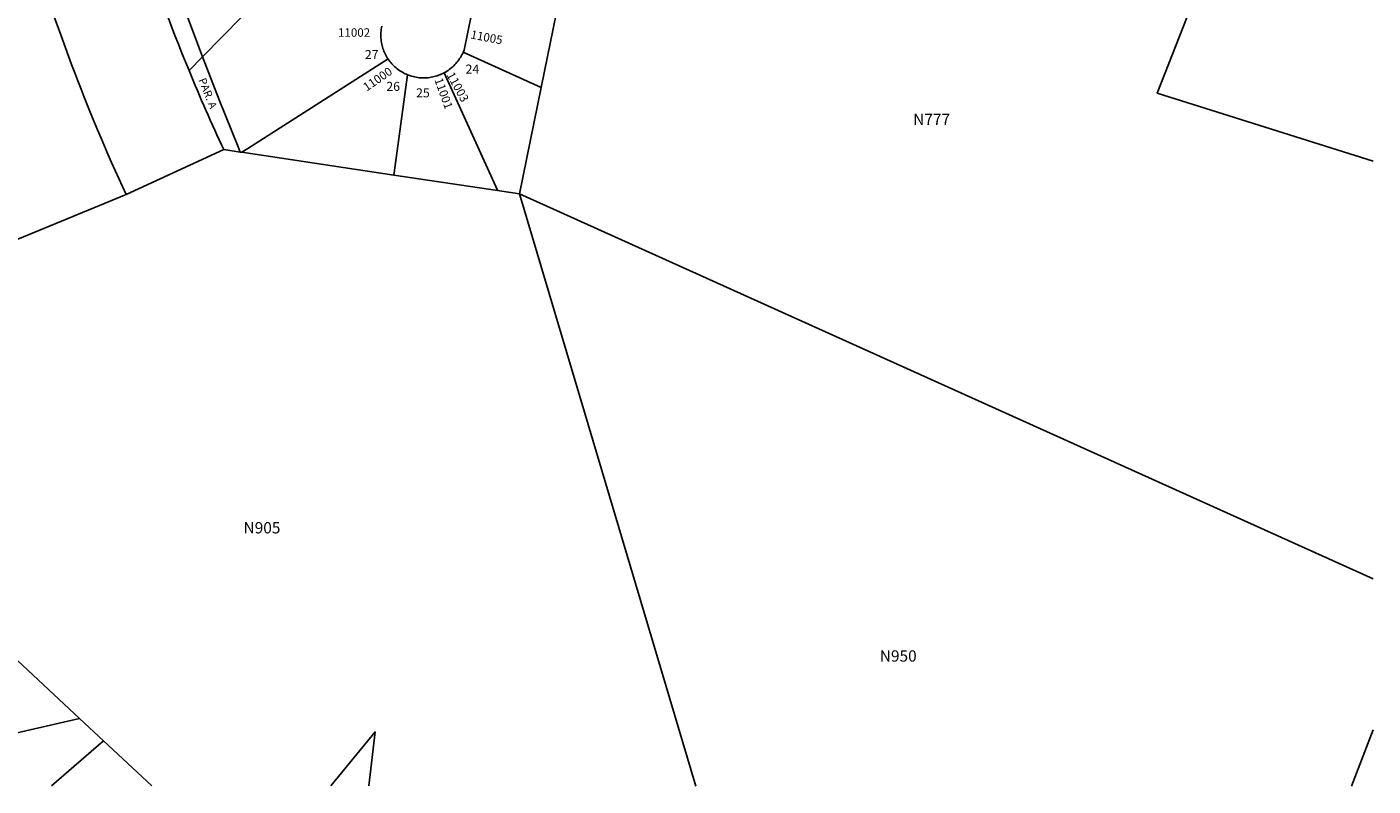
# Model space of a CAD drawing. Units: inches. Extents: x 1243738 to 1249768, y 549415 to 553465.
# Drawn here: x 1248079 to 1249768, y 549453 to 550406 of the extents above; entities that cross this region are included whole.
import ezdxf

# ---------------------------------------------------------------- set-up
doc = ezdxf.new("R2010")
doc.units = ezdxf.units.IN
doc.header["$MEASUREMENT"] = 0
for name, color, linetype in [('Addresses', 5, 'Continuous'), ('Lot-Block-Parcel Text', 6, 'Continuous'), ('Parcel Boundaries', 7, 'Continuous'), ('Street ROW', 5, 'Continuous')]:
    doc.layers.add(name, color=color, linetype=linetype)
doc.styles.add('Arial', font='txt')

msp = doc.modelspace()

# ---------------------------------------------------------------- linework, layer by layer
at = {"layer": 'Parcel Boundaries'}
for p, q in [((1248299.4, 550368.5), (1248382, 550452.9)), ((1248724.1, 550329.8), (1248743.3, 550423.9)), ((1248299.4, 550368.5), (1248282.3, 550351)), ((1248724.1, 550329.8), (1248626.4, 550374.2)), ((1248532.1, 550365.6), (1248356, 550253.2)), ((1248539.7, 550222.6), (1248556.6, 550345.7)), ((1248696.9, 550196.3), (1248724.1, 550329.8)), ((1248325.9, 550251.8), (1248346.5, 550248.7)), ((1248346.5, 550248.7), (1248343.9, 550255.3)), ((1248356, 550253.2), (1248348.4, 550248.5)), ((1248346.5, 550248.7), (1248348.4, 550248.5)), ((1248348.4, 550248.5), (1248539.3, 550219.9)), ((1248539.3, 550219.9), (1248539.7, 550222.6)), ((1248669.6, 550200.4), (1248539.3, 550219.9)), ((1248696.9, 550196.3), (1248669.6, 550200.4)), ((1248203.2, 550195.4), (1247673.6, 549977.6)), ((1248696.9, 550196.3), (1249768.2, 549712.7)), ((1248918.2, 549452.7), (1248696.9, 550196.3)), ((1248144.9, 549537.5), (1248029.7, 549645.1)), ((1247960.8, 549495.6), (1248144.9, 549537.5)), ((1248144.9, 549537.5), (1248174.9, 549509.5)), ((1249768.2, 549523.1), (1249741.2, 549452.6)), ((1248109.5, 549452.8), (1248174.9, 549509.5)), ((1248174.9, 549509.5), (1248235.6, 549452.8))]:
    msp.add_line(p, q, dxfattribs=at)
for points in [[(1248233.6, 550549.6), (1248265.5, 550459.2), (1248299.4, 550368.5)], [(1249581.9, 550538.4), (1249497.3, 550322.8), (1249768.2, 550237.2)], [(1248343.9, 550255.3), (1248320.2, 550314.1), (1248299.4, 550368.5)], [(1248602.5, 550348.3), (1248669.3, 550201), (1248669.6, 550200.4)], [(1248460.3, 549452.8), (1248515.7, 549520.6), (1248507.9, 549452.8)]]:
    msp.add_lwpolyline(points, dxfattribs=at)
at = {"layer": 'Street ROW'}
msp.add_line((1248203.2, 550195.4), (1248325.9, 550251.8), dxfattribs=at)
msp.add_lwpolyline([(1248282.3, 550351, -0.021519), (1248217.5, 550530.2), (1248229, 550548.1), (1248233.6, 550549.6)], format="xyb", dxfattribs=at)
for points in [[(1248626.4, 550374.2), (1248627, 550375.6), (1248627.5, 550376.8), (1248641.3, 550444.7)], [(1248524.2, 550406.6), (1248523.9, 550404.8), (1248523.6, 550402.9), (1248523.4, 550401.1), (1248523.2, 550399.2), (1248523.1, 550397.3), (1248523.1, 550395.5), (1248523.1, 550393.6), (1248523.2, 550391.7), (1248523.3, 550389.9), (1248523.6, 550388), (1248523.8, 550386.2), (1248524.2, 550384.3), (1248524.6, 550382.5), (1248525.1, 550380.7), (1248525.6, 550378.9), (1248526.2, 550377.1), (1248526.9, 550375.4), (1248527.6, 550373.7), (1248528.4, 550372), (1248529.3, 550370.3), (1248530.2, 550368.6), (1248531.1, 550367), (1248532.1, 550365.6)], [(1248602.5, 550348.3), (1248604.2, 550349.2), (1248605.8, 550350.2), (1248607.4, 550351.3), (1248608.9, 550352.4), (1248610.4, 550353.5), (1248611.9, 550354.7), (1248613.3, 550355.9), (1248614.7, 550357.2), (1248616, 550358.6), (1248617.3, 550360), (1248618.5, 550361.4), (1248619.7, 550362.9), (1248620.8, 550364.4), (1248621.9, 550366), (1248622.9, 550367.6), (1248623.9, 550369.2), (1248624.8, 550370.8), (1248625.7, 550372.5), (1248626.4, 550374.2)], [(1248532.1, 550365.6), (1248533.1, 550364.1), (1248534.2, 550362.6), (1248535.4, 550361.1), (1248536.6, 550359.7), (1248537.9, 550358.3), (1248539.2, 550357), (1248540.6, 550355.7), (1248542.2, 550354.3), (1248543.7, 550353.1), (1248545.2, 550351.9), (1248546.8, 550350.9), (1248548.4, 550349.9), (1248550, 550348.9), (1248551.7, 550348), (1248553.4, 550347.1), (1248555.1, 550346.4), (1248556.6, 550345.7)], [(1248556.6, 550345.7), (1248558.3, 550345.1), (1248560.1, 550344.4), (1248561.9, 550343.9), (1248563.8, 550343.4), (1248565.6, 550343), (1248567.5, 550342.6), (1248569.3, 550342.3), (1248571.2, 550342.1), (1248573.1, 550341.9), (1248575, 550341.9), (1248576.9, 550341.8), (1248578.8, 550341.9), (1248580.7, 550342), (1248582.6, 550342.1), (1248584.4, 550342.4), (1248586.3, 550342.7), (1248588.2, 550343), (1248590, 550343.5), (1248591.8, 550344), (1248593.6, 550344.5), (1248595.4, 550345.1), (1248597.2, 550345.8), (1248598.9, 550346.6), (1248600.7, 550347.4), (1248602.5, 550348.3)]]:
    msp.add_lwpolyline(points, dxfattribs=at)
for centre, radius, start, end in [((1250350.7, 551190.5), 2366.8, 196.2872, 204.8619), ((1250329.3, 551191.4), 2212.8, 202.321, 205.1259)]:
    msp.add_arc(centre, radius, start, end, dxfattribs=at)

# ---------------------------------------------------------------- texts
at = {"layer": 'Addresses', "color": 18, "true_color": 0x000000, "style": 'Arial'}
msp.add_text('11002', height=10.65, dxfattribs=at).set_placement((1248469.3, 550393.5))
for s, rotation, p in [('11005', -11.019, (1248635, 550391.5)), ('11000', 34.4604, (1248505.3, 550324.6)), ('11001', -70.0169, (1248590, 550339.5)), ('11003', -61.1893, (1248605.2, 550345.6))]:
    msp.add_text(s, height=10.65, rotation=rotation, dxfattribs=at).set_placement(p)
at = {"layer": 'Lot-Block-Parcel Text', "color": 14, "true_color": 0xa80000, "style": 'Arial'}
for s, height, p in [('27', 11.36, (1248502.9, 550365.5)), ('24', 11.36, (1248629.3, 550347.2)), ('26', 11.36, (1248529.9, 550325.5)), ('25', 11.36, (1248567.2, 550317.4)), ('N777', 14.2, (1249191.1, 550282.6)), ('N905', 14.2, (1248350.7, 549769.9)), ('N950', 14.2, (1249149.2, 549608.9))]:
    msp.add_text(s, height=height, dxfattribs=at).set_placement(p)
msp.add_text('PAR. A', height=9.86, rotation=-68.4774, dxfattribs=at).set_placement((1248293.9, 550339.4))

doc.saveas('drawing.dxf')
